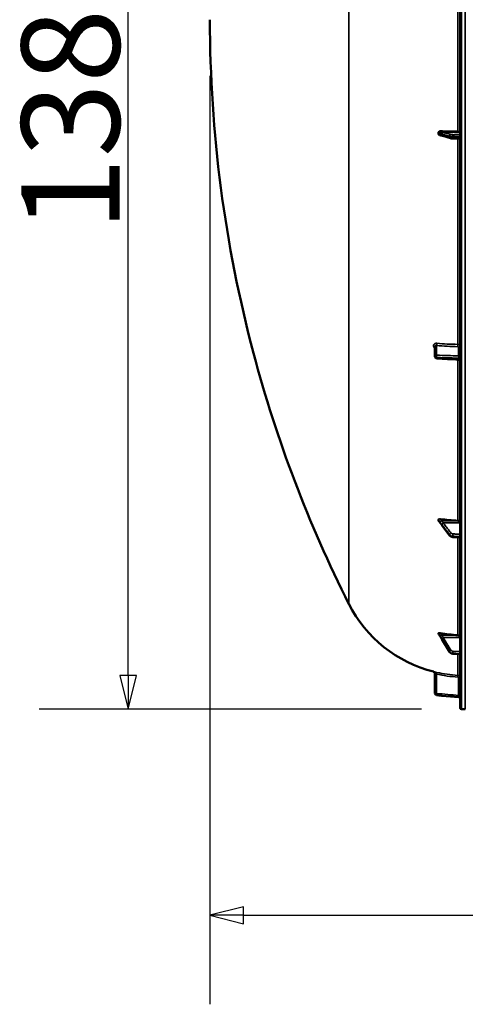
# Model space of a CAD drawing. Units: millimetres. Extents: x 0 to 9900, y 0 to 7000.
# Drawn here: x 1481 to 2011, y 3962 to 5133 of the extents above; entities that cross this region are included whole.
import ezdxf

# ---------------------------------------------------------------- set-up
doc = ezdxf.new("R2010")
doc.units = ezdxf.units.MM
doc.header["$LTSCALE"] = 33.333333
for name, color, linetype, lineweight in [('Dimension (ISO)', 7, 'Continuous', 25), ('Visible (ISO)', 7, 'Continuous', 50), ('Visible Narrow (ISO)', 7, 'Continuous', 35)]:
    doc.layers.add(name, color=color, linetype=linetype, lineweight=lineweight)
doc.styles.add('Note Text (ISO)', font='tahoma.ttf')
doc.dimstyles.new('TRICEL', dxfattribs={"dimscale": 33.333333, "dimtxt": 3.5, "dimasz": 1.2, "dimexe": 3.175, "dimexo": 2, "dimgap": 0.15, "dimtad": 1, "dimdec": 0, "dimlfac": 0.1, "dimrnd": 1e-08, "dimzin": 0, "dimdsep": 46, "dimtxsty": 'Note Text (ISO)', "dimblk": 'Filled-1', "dimcen": 0.09, "dimdle": 10, "dimclrd": 256, "dimclre": 256, "dimclrt": 256, "dimadec": 0, "dimazin": 0, "dimtfac": 0.2, "dimtmove": 0, "dimatfit": 3, "dimfxl": 1, "dimtolj": 1, "dimtzin": 0, "dimlwd": -1, "dimlwe": -1, "dimarcsym": 0})

# ---------------------------------------------------------------- blocks, each defined once
blk = doc.blocks.new('Filled-1')
at = {"color": 0}
for p, q in [((0, 0), (-1, 0.25)), ((-1, 0.25), (-1, -0.25)), ((-1, 0), (0, 0)), ((-1, -0.25), (0, 0))]:
    blk.add_line(p, q, dxfattribs=at)
at = {"color": 0, "flags": 128}
blk.add_lwpolyline([(-1, -0.25), (0, 0), (-1, 0.25), (-1, -0.25)], dxfattribs=at)
at = {"color": 0}
blk.add_solid([(-1, -0.25), (0, 0), (-1, 0.25), (-1, -0.25)], dxfattribs=at)
blk = doc.blocks.new('*D9')
at = {"layer": 'Defpoints', "color": 0, "transparency": 16777216}
for p in [(1707.5, 5133.2), (4317, 5133.2), (4317, 4068.1)]:
    blk.add_point(p, dxfattribs=at)
at = {"layer": 'Dimension (ISO)', "transparency": 16777216}
for p, q in [((1707.5, 5066.5), (1707.5, 3962.3)), ((4317, 5066.5), (4317, 3962.3)), ((1747.5, 4068.1), (4277, 4068.1))]:
    blk.add_line(p, q, dxfattribs=at)
at = {"layer": 'Dimension (ISO)', "transparency": 16777216, "xscale": 40.0000015894572, "yscale": 40.0000015894572, "zscale": 40.0000015894572, "rotation": 180}
blk.add_blockref('Filled-1', (1707.5, 4068.1), dxfattribs=at)
at = {"layer": 'Dimension (ISO)', "transparency": 16777216, "xscale": 40.0000015894572, "yscale": 40.0000015894572, "zscale": 40.0000015894572}
blk.add_blockref('Filled-1', (4317, 4068.1), dxfattribs=at)
at = {"layer": 'Dimension (ISO)', "transparency": 16777216, "insert": (2891.6, 4194.6), "char_height": 116.67, "attachment_point": 1, "style": 'Note Text (ISO)'}
blk.add_mtext('\\A1;261', dxfattribs=at)
blk = doc.blocks.new('*D10')
at = {"layer": 'Defpoints', "color": 0, "transparency": 16777216}
for p in [(1610.4, 5688.4), (1740.5, 5688.4), (2025.7, 4313.2)]:
    blk.add_point(p, dxfattribs=at)
at = {"layer": 'Dimension (ISO)', "transparency": 16777216}
for p, q in [((1673.9, 5688.4), (1504.6, 5688.4)), ((1610.4, 4353.2), (1610.4, 5648.4)), ((1959, 4313.2), (1504.6, 4313.2))]:
    blk.add_line(p, q, dxfattribs=at)
at = {"layer": 'Dimension (ISO)', "transparency": 16777216, "xscale": 40.0000015894572, "yscale": 40.0000015894572, "zscale": 40.0000015894572}
for p, rotation in [((1610.4, 5688.4), 90), ((1610.4, 4313.2), 270)]:
    blk.add_blockref('Filled-1', p, dxfattribs=dict(at, rotation=rotation))
at = {"layer": 'Dimension (ISO)', "transparency": 16777216, "insert": (1483.5, 4881.2), "char_height": 116.67, "attachment_point": 1, "rotation": 90, "style": 'Note Text (ISO)'}
blk.add_mtext('\\A1;138', dxfattribs=at)

msp = doc.modelspace()

# ---------------------------------------------------------------- linework, layer by layer
at = {"layer": 'Visible (ISO)'}
for p, q in [((2005, 5951.6), (2005, 4314.7)), ((1979, 4998.7), (1979, 4997.7)), ((1982.8, 4995.5), (1982.8, 4995.5)), ((1993.4, 4992.1), (1984.2, 4995)), ((2005, 4991.5), (1996.4, 4991.7)), ((1974.9, 4732.4), (1974.7, 4744.4)), ((1979, 4538.5), (1979, 4537.8)), ((1992.4, 4519.9), (1983.2, 4532.1)), ((2005, 4517.3), (1996.3, 4517.9)), ((1979, 4403.5), (1979, 4403.1)), ((1992.3, 4381.5), (1983.1, 4396.5)), ((2005, 4378.5), (1996.3, 4379.1)), ((1974.9, 4331.9), (1974.7, 4355.9)), ((1983.2, 4329.3), (2003.2, 4327.6)), ((2006.5, 4313.2), (2011, 4313.2))]:
    msp.add_line(p, q, dxfattribs=at)
for centre, radius, start, end in [((3252, 5133.1), 1544.5, 180, 194.8786), ((3252, 5133.1), 1544.5, 194.8786, 206.7372), ((1976.9, 4732.4), 2, 180.9994, 266.6308), ((2011, 4508.2), 155, 206.7902, 255.8903), ((1972.7, 4355.9), 2, 0.5, 75.8897), ((1976.9, 4331.9), 2, 180.5, 264.9999), ((2003, 4325.6), 2, 0, 85), ((2006.5, 4314.7), 1.5, 180, 269), ((2011, 4313.7), 0.5, 269, 270)]:
    msp.add_arc(centre, radius, start, end, dxfattribs=at)
for centre, major_axis, ratio, start_param, end_param in [((2011, 5026.5), (155, 0), 0.170703, 4.520841, 4.655396), ((2002, 4999.5), (3, 0), 0.170703, 0, 1.513803), ((2011, 4655.6), (155, 0), 0.764119, 4.520841, 4.655396), ((2002, 4535), (3, 0), 0.764119, 0, 1.513803), ((2011, 4546.5), (155, 0), 0.938666, 4.520841, 4.655396), ((2002, 4398.4), (3, 0), 0.938666, 0, 1.513803), ((1976.9, 4331.9), (-0.17, -1.99), 0.017373, 0, 0.000139)]:
    msp.add_ellipse(centre, major_axis=major_axis, ratio=ratio, start_param=start_param, end_param=end_param, dxfattribs=at)
for points, knots in [([(1979, 4998.7), (1979, 4998.9), (1979.1, 4999.1), (1979.2, 4999.4), (1979.3, 4999.6), (1979.6, 4999.9), (1979.9, 5000.1), (1980.3, 5000.3), (1980.5, 5000.4), (1981, 5000.5), (1981.3, 5000.5), (1981.5, 5000.5)], [0, 0, 0, 0, 0.0588772, 0.0588772, 0.1233231, 0.1233231, 0.20474, 0.20474, 0.2768677, 0.2768677, 0.351615, 0.351615, 0.351615, 0.351615]), ([(1981, 4995.7), (1980.7, 4995.8), (1980.5, 4995.9), (1980, 4996.1), (1979.7, 4996.3), (1979.4, 4996.7), (1979.2, 4996.8), (1979.1, 4997.1), (1979.1, 4997.2), (1979, 4997.4), (1979, 4997.6), (1979, 4997.7)], [0.0571362, 0.0571362, 0.0571362, 0.0571362, 0.1307937, 0.1307937, 0.2387671, 0.2387671, 0.3190914, 0.3190914, 0.357373, 0.357373, 0.3951852, 0.3951852, 0.3951852, 0.3951852]), ([(1982.8, 4995.5), (1982.6, 4995.5), (1982.6, 4995.5), (1982.4, 4995.5), (1982.2, 4995.5), (1982, 4995.6), (1981.9, 4995.6), (1981.7, 4995.6), (1981.6, 4995.6), (1981.3, 4995.7), (1981.2, 4995.7), (1981.1, 4995.7), (1981, 4995.7), (1981, 4995.7)], [0.0108177, 0.0108177, 0.0108177, 0.0108177, 0.033382, 0.033382, 0.0896248, 0.0896248, 0.146852, 0.146852, 0.2040791, 0.2040791, 0.2613062, 0.2613062, 0.2969533, 0.2969533, 0.2969533, 0.2969533]), ([(1984.2, 4995), (1984.1, 4995.1), (1984, 4995.1), (1983.7, 4995.2), (1983.6, 4995.2), (1983.3, 4995.3), (1983.2, 4995.3), (1983, 4995.4), (1982.9, 4995.5), (1982.7, 4995.5), (1982.7, 4995.5), (1982.7, 4995.5), (1982.7, 4995.5), (1982.7, 4995.5), (1982.7, 4995.5), (1982.7, 4995.5)], [0, 0, 0, 0, 0.0772746, 0.0772746, 0.1545492, 0.1545492, 0.2318239, 0.2318239, 0.3090985, 0.3090985, 0.3284171, 0.3284171, 0.3467352, 0.3467352, 0.3474591, 0.3474591, 0.3474591, 0.3474591]), ([(1993.4, 4992.1), (1993.6, 4992), (1993.8, 4992), (1994.1, 4991.9), (1994.3, 4991.9), (1994.7, 4991.8), (1994.9, 4991.8), (1995.3, 4991.8), (1995.5, 4991.7), (1995.9, 4991.7), (1996.1, 4991.7), (1996.4, 4991.7)], [0, 0, 0, 0, 0.0583736, 0.0583736, 0.1167473, 0.1167473, 0.1751209, 0.1751209, 0.2334946, 0.2334946, 0.2918682, 0.2918682, 0.2918682, 0.2918682]), ([(2005, 4726.9), (2005, 4727.1), (2005, 4727.3), (2004.8, 4727.7), (2004.7, 4727.9), (2004.5, 4728.2), (2004.3, 4728.4), (2004, 4728.6), (2003.7, 4728.7), (2003.4, 4728.8), (2003.3, 4728.8), (2003.1, 4728.9)], [0, 0, 0, 0, 0.064624, 0.064624, 0.1296609, 0.1296609, 0.1946546, 0.1946546, 0.2596568, 0.2596568, 0.3011686, 0.3011686, 0.3011686, 0.3011686]), ([(1979, 4538.5), (1979, 4538.6), (1979.1, 4538.7), (1979.2, 4538.9), (1979.3, 4539), (1979.6, 4539.2), (1979.9, 4539.3), (1980.3, 4539.3), (1980.5, 4539.4), (1981, 4539.4), (1981.3, 4539.3), (1981.5, 4539.3)], [0, 0, 0, 0, 0.0588772, 0.0588772, 0.1233231, 0.1233231, 0.20474, 0.20474, 0.2768677, 0.2768677, 0.351615, 0.351615, 0.351615, 0.351615]), ([(1979.2, 4537.2), (1979.2, 4537.3), (1979.2, 4537.3), (1979.1, 4537.4), (1979.1, 4537.5), (1979, 4537.6), (1979, 4537.7), (1979, 4537.8)], [0.29581338, 0.29581338, 0.29581338, 0.29581338, 0.31909143, 0.31909143, 0.35737296, 0.35737296, 0.39518522, 0.39518522, 0.39518522, 0.39518522]), ([(1981.4, 4534.6), (1981.3, 4534.6), (1981.3, 4534.6), (1981.3, 4534.7), (1981.3, 4534.7), (1981.1, 4534.9), (1980.9, 4535.1), (1980.7, 4535.4), (1980.5, 4535.6), (1980.2, 4536), (1980.1, 4536.1), (1979.8, 4536.5), (1979.7, 4536.7), (1979.4, 4537), (1979.3, 4537.1), (1979.2, 4537.2)], [0, 0, 0, 0, 0.0039169, 0.0039169, 0.0160435, 0.0160435, 0.0974939, 0.0974939, 0.1789442, 0.1789442, 0.2603946, 0.2603946, 0.3418449, 0.3418449, 0.4072517, 0.4072517, 0.4072517, 0.4072517]), ([(1983.2, 4532.1), (1983.1, 4532.3), (1983, 4532.5), (1982.7, 4532.9), (1982.6, 4533), (1982.3, 4533.4), (1982.2, 4533.6), (1981.9, 4533.9), (1981.8, 4534.1), (1981.6, 4534.3), (1981.5, 4534.4), (1981.4, 4534.5), (1981.4, 4534.5), (1981.4, 4534.6), (1981.4, 4534.6), (1981.4, 4534.6)], [0, 0, 0, 0, 0.0802247, 0.0802247, 0.1604494, 0.1604494, 0.2406741, 0.2406741, 0.3208987, 0.3208987, 0.3610111, 0.3610111, 0.388707, 0.388707, 0.4011234, 0.4011234, 0.4011234, 0.4011234]), ([(1992.4, 4519.9), (1992.6, 4519.6), (1992.8, 4519.4), (1993.3, 4519), (1993.5, 4518.8), (1994, 4518.5), (1994.3, 4518.4), (1994.8, 4518.2), (1995.1, 4518.1), (1995.7, 4517.9), (1996, 4517.9), (1996.3, 4517.9)], [0, 0, 0, 0, 0.0583736, 0.0583736, 0.1167473, 0.1167473, 0.1751209, 0.1751209, 0.2334946, 0.2334946, 0.2918682, 0.2918682, 0.2918682, 0.2918682]), ([(1979, 4403.5), (1979, 4403.5), (1979.1, 4403.6), (1979.2, 4403.7), (1979.3, 4403.7), (1979.6, 4403.8), (1979.9, 4403.8), (1980.3, 4403.8), (1980.5, 4403.8), (1981, 4403.7), (1981.3, 4403.7), (1981.5, 4403.7)], [0, 0, 0, 0, 0.0588772, 0.0588772, 0.1233231, 0.1233231, 0.20474, 0.20474, 0.2768677, 0.2768677, 0.351615, 0.351615, 0.351615, 0.351615]), ([(1979.1, 4403), (1979.1, 4403), (1979, 4403), (1979, 4403), (1979, 4403.1), (1979, 4403.1)], [0.35143572, 0.35143572, 0.35143572, 0.35143572, 0.35737296, 0.35737296, 0.39518522, 0.39518522, 0.39518522, 0.39518522]), ([(1981.2, 4399.6), (1981, 4399.9), (1981, 4399.8), (1980.8, 4400.1), (1980.7, 4400.4), (1980.4, 4400.8), (1980.3, 4401), (1980, 4401.5), (1979.9, 4401.7), (1979.6, 4402.1), (1979.4, 4402.4), (1979.2, 4402.7), (1979.1, 4402.8), (1979.1, 4403)], [0, 0, 0, 0, 0.0342937, 0.0342937, 0.1177218, 0.1177218, 0.20115, 0.20115, 0.2845781, 0.2845781, 0.3680062, 0.3680062, 0.4171407, 0.4171407, 0.4171407, 0.4171407]), ([(1983.1, 4396.5), (1983, 4396.7), (1982.9, 4396.9), (1982.6, 4397.3), (1982.5, 4397.6), (1982.2, 4398), (1982.1, 4398.2), (1981.8, 4398.6), (1981.7, 4398.9), (1981.4, 4399.3), (1981.3, 4399.5), (1981.2, 4399.6)], [0, 0, 0, 0, 0.080224, 0.080224, 0.160448, 0.160448, 0.2406719, 0.2406719, 0.3208959, 0.3208959, 0.4011199, 0.4011199, 0.4011199, 0.4011199]), ([(1992.3, 4381.5), (1992.5, 4381.2), (1992.7, 4380.9), (1993.1, 4380.5), (1993.3, 4380.2), (1993.9, 4379.9), (1994.1, 4379.7), (1994.7, 4379.4), (1995, 4379.3), (1995.6, 4379.2), (1995.9, 4379.1), (1996.3, 4379.1)], [0, 0, 0, 0, 0.0583736, 0.0583736, 0.1167473, 0.1167473, 0.1751209, 0.1751209, 0.2334946, 0.2334946, 0.2918682, 0.2918682, 0.2918682, 0.2918682])]:
    msp.add_open_spline(points, degree=3, knots=knots, dxfattribs=at)
for points in [[(2003.1, 4728.9), (1994.4, 4729.4), (1985.6, 4729.9), (1976.8, 4730.4)], [(1872.6, 4462.7), (1872.6, 4462.6), (1872.6, 4462.6), (1872.6, 4462.5)], [(1973.2, 4357.8), (1973.2, 4357.8), (1973.2, 4357.8), (1973.2, 4357.8)], [(1983.2, 4329.3), (1981.1, 4329.5), (1978.9, 4329.7), (1976.8, 4329.9)]]:
    msp.add_open_spline(points, degree=3, dxfattribs=at)
at = {"layer": 'Visible Narrow (ISO)'}
for p, q in [((2006.5, 4313.2), (2006.5, 5953.1)), ((2011, 4313.2), (2011, 5953.2)), ((1872.6, 4462.7), (1872.6, 5805.2)), ((2002.2, 5266), (2002.2, 5000)), ((1982.8, 4999.8), (2002.2, 5000)), ((1984.8, 4999.3), (2005, 4999.5)), ((1992.3, 4993.8), (1992.3, 4994.5)), ((1996.3, 4994.1), (1996.3, 4993.4)), ((2002.2, 4991.5), (2002.2, 4747)), ((1973.2, 4745.4), (1973.2, 4745.4)), ((1974.7, 4744.4), (1974.9, 4732.4)), ((1974.7, 4744.4), (1974.7, 4744.4)), ((1974.9, 4732.4), (1974.7, 4744.4)), ((1976.7, 4745.7), (1976.9, 4734.1)), ((2003, 4733.4), (2003, 4743.8)), ((1974.9, 4732.4), (1974.9, 4732.4)), ((1974.9, 4732.4), (1974.9, 4732.4)), ((1976.8, 4731.4), (1976.8, 4731.4)), ((1976.8, 4731.4), (1976.8, 4731.4)), ((2003.2, 4730.7), (2003.2, 4729.8)), ((2002.2, 4728.9), (2002.2, 4537.3)), ((1982.8, 4537.2), (2002.2, 4537.3)), ((1984.8, 4534.9), (2005, 4535)), ((1992.3, 4520.3), (1992.3, 4520.7)), ((1996.3, 4518.9), (1996.3, 4518.3)), ((2002.2, 4517.5), (2002.2, 4401.2)), ((1872.6, 4462.5), (1872.6, 4438.3)), ((1982.8, 4401.1), (2002.2, 4401.2)), ((1984.8, 4398.3), (2005, 4398.4)), ((1992.3, 4381.6), (1992.3, 4381.8)), ((1996.3, 4379.5), (1996.3, 4379.2)), ((2002.2, 4378.7), (2002.2, 4353.4)), ((1976.7, 4355), (1976.9, 4331.9)), ((2003, 4329.6), (2003, 4350.4)), ((2003.2, 4327.6), (2003.2, 4327.6))]:
    msp.add_line(p, q, dxfattribs=at)
msp.add_arc((2003, 4325.6), 2, 0, 85, dxfattribs=at)
for centre, major_axis, ratio, start_param, end_param in [((1982.8, 4997.9), (-1.15, -1.64), 0.801532, 3.874405, 5.315622), ((1982.8, 4997.5), (0.19, -1.99), 0.870388, 4.715404, 6.10335), ((1984.8, 4997.3), (0.54, 1.92), 0.854491, 0.334801, 1.894963), ((1984.8, 4996.9), (-0.61, -1.9), 0.851119, 5.066666, 6.283185), ((1994, 4994.7), (0.54, 1.92), 0.854491, 0.3348, 1.894853), ((1994, 4994), (-0.61, -1.9), 0.851118, 5.066775, 6.283185), ((1996.4, 4993.7), (-0.05, -2), 0.066222, 4.888924, 6.283185), ((1996.4, 4994.5), (0, 2), 0.07114, 0.171967, 1.744432), ((1972.7, 4744.4), (2, 0), 0.500139, 0.008727, 1.324526), ((1972.7, 4744.4), (2, 0), 0.500125, 0.008727, 1.324526), ((1976.7, 4747.4), (0.19, 1.99), 0.197806, 3.676935, 5.238892), ((2011, 4824.6), (155, 3.2), 0.500095, 4.481839, 4.645321), ((2002.1, 4746), (0.03, 2), 0.057948, 3.666228, 5.230349), ((2003, 4745.5), (2, 0), 0.865949, 4.729842, 6.283185), ((1976.9, 4732.4), (-2, -0.03), 0.865993, 4.714729, 6.268073), ((1976.9, 4732.4), (-2, -0.03), 0.86584, 6.268081, 6.283185), ((1976.9, 4732.4), (-2, 0), 0.500132, 0.008727, 1.48353), ((1976.9, 4732.4), (-2, 0), 0.500121, 0.008727, 1.48353), ((1976.9, 4732.4), (-2, 0), 0.500142, 0.008727, 1.48353), ((1976.9, 4732.4), (-0.06, -2), 0.084156, 3.667312, 5.236575), ((1976.9, 4732.4), (-0.12, -2), 0.066766, 5.238877, 6.283137), ((2003, 4735.1), (2, 0), 0.865949, 4.729842, 6.283185), ((2003, 4729.7), (2, 0), 0.499624, 0, 1.48353), ((2003, 4728.8), (2, 0), 0.500639, 0, 1.48353), ((1982.8, 4536.3), (-1.69, -1.07), 0.393783, 4.48471, 5.925928), ((1982.8, 4536), (-1.46, -1.37), 0.697317, 5.818487, 6.283185), ((1984.8, 4533.6), (-1.59, -1.21), 0.563976, 4.323228, 5.88339), ((1984.8, 4533.3), (-1.6, -1.2), 0.54911, 5.888645, 6.283185), ((1994, 4521.5), (-1.59, -1.21), 0.563976, 4.323228, 5.88328), ((1994, 4521), (-1.6, -1.2), 0.549109, 5.888754, 6.283185), ((1996.4, 4520.4), (-0.09, -2), 0.05566, 4.012993, 5.585459), ((1996.4, 4519.9), (-0.13, -2), 0.033983, 5.587254, 6.283185), ((1982.8, 4400.9), (-1.74, -0.99), 0.104056, 4.669094, 6.110311), ((1982.8, 4400.7), (-1.66, -1.11), 0.476368, 6.087689, 6.283185), ((1984.8, 4397.6), (-1.7, -1.05), 0.305178, 4.54243, 6.102592), ((1984.8, 4397.5), (-1.71, -1.04), 0.286943, 6.103895, 6.283185), ((1994, 4382.8), (-1.7, -1.05), 0.305178, 4.54243, 6.102482), ((1994, 4382.5), (-1.71, -1.04), 0.286943, 6.104004, 6.283185), ((1996.4, 4381.4), (-0.12, -2), 0.037138, 4.361951, 5.934417), ((1996.4, 4381.1), (-0.14, -2), 0.010549, 5.935628, 6.283185), ((1976.7, 4355), (0.44, 1.95), 0.016997, 4.716353, 6.27831), ((2011, 4508.2), (1.7, -155), 0.999845, 6.051538, 6.21502), ((2002.1, 4351.4), (0.11, 2), 0.017416, 4.713533, 6.277654), ((2003, 4350.4), (2, 0), 0.000152, 0, 1.553343), ((1976.9, 4331.9), (-2, -0.02), 0.00001, 4.729842, 6.282043), ((1976.9, 4331.9), (-0.17, -1.99), 0.017373, 4.714062, 6.283185), ((2003, 4329.6), (2, 0), 0.000152, 0, 1.553343)]:
    msp.add_ellipse(centre, major_axis=major_axis, ratio=ratio, start_param=start_param, end_param=end_param, dxfattribs=at)
for points, knots in [([(1982.8, 4999.8), (1982.8, 4999.8), (1982.8, 4999.8), (1982.8, 4999.8), (1982.8, 4999.8), (1982.8, 4999.8), (1982.8, 4999.8), (1982.8, 4999.8), (1982.8, 4999.9), (1982.7, 4999.9), (1982.7, 4999.9), (1982.7, 4999.9), (1982.7, 4999.9), (1982.6, 5000), (1982.6, 5000), (1982.5, 5000), (1982.4, 5000.1), (1982.3, 5000.1), (1982.2, 5000.2), (1982, 5000.3), (1981.8, 5000.3), (1981.6, 5000.4), (1981.6, 5000.5), (1981.5, 5000.5)], [-0.2609918, -0.2609918, -0.2609918, -0.2609918, -0.2596608, -0.2596608, -0.2577101, -0.2577101, -0.2545889, -0.2545889, -0.2495951, -0.2495951, -0.2416049, -0.2416049, -0.2288205, -0.2288205, -0.2083656, -0.2083656, -0.1756378, -0.1756378, -0.1232732, -0.1232732, -0.0394898, -0.0394898, 0, 0, 0, 0]), ([(1984.8, 4999.3), (1984.7, 4999.3), (1984.6, 4999.3), (1984.4, 4999.4), (1984.3, 4999.4), (1983.9, 4999.5), (1983.7, 4999.6), (1983.3, 4999.7), (1983, 4999.8), (1982.8, 4999.8)], [-0.4011234, -0.4011234, -0.4011234, -0.4011234, -0.350983, -0.350983, -0.2707583, -0.2707583, -0.1423988, -0.1423988, 0, 0, 0, 0]), ([(1979, 4998.7), (1979.3, 4998.6), (1979.5, 4998.5), (1979.9, 4998.3), (1979.9, 4998.3), (1980.1, 4998.2), (1980.3, 4998.2), (1980.5, 4998.1), (1980.6, 4998), (1980.7, 4998), (1980.8, 4997.9), (1980.9, 4997.9), (1980.9, 4997.9), (1981, 4997.9), (1981, 4997.8), (1981, 4997.8), (1981, 4997.8), (1981.1, 4997.8), (1981.1, 4997.8), (1981.1, 4997.8), (1981.1, 4997.8), (1981.1, 4997.8), (1981.1, 4997.8), (1981.1, 4997.8), (1981.1, 4997.8), (1981.1, 4997.8)], [-0.1575974, -0.1575974, -0.1575974, -0.1575974, 0, 0, 0.0394898, 0.0394898, 0.1232732, 0.1232732, 0.1756378, 0.1756378, 0.2083656, 0.2083656, 0.2288205, 0.2288205, 0.2416049, 0.2416049, 0.2495951, 0.2495951, 0.2545889, 0.2545889, 0.2577101, 0.2577101, 0.2596608, 0.2596608, 0.2609918, 0.2609918, 0.2609918, 0.2609918]), ([(1981.1, 4997.3), (1981.1, 4997.3), (1981.1, 4997.3), (1981.1, 4997.3), (1981.1, 4997.3), (1981.1, 4997.3), (1981.1, 4997.3), (1981.1, 4997.3), (1981.1, 4997.3), (1981, 4997.3), (1981, 4997.3), (1980.9, 4997.3), (1980.9, 4997.3), (1980.8, 4997.3), (1980.7, 4997.3), (1980.6, 4997.4), (1980.5, 4997.4), (1980.4, 4997.4), (1980.4, 4997.4), (1980.3, 4997.4), (1980.3, 4997.4), (1980.2, 4997.4), (1980.1, 4997.4), (1980, 4997.5), (1979.9, 4997.5), (1979.5, 4997.5), (1979.3, 4997.6), (1979, 4997.7)], [0, 0, 0, 0, 0.0014273, 0.0014273, 0.0028546, 0.0028546, 0.0057092, 0.0057092, 0.0114184, 0.0114184, 0.0228368, 0.0228368, 0.0456736, 0.0456736, 0.0978719, 0.0978719, 0.1304959, 0.1304959, 0.1468079, 0.1468079, 0.1729071, 0.1729071, 0.2146658, 0.2146658, 0.2609918, 0.2609918, 0.4185892, 0.4185892, 0.4185892, 0.4185892]), ([(1981.1, 4997.8), (1981.3, 4997.6), (1981.6, 4997.6), (1982, 4997.4), (1982.2, 4997.4), (1982.6, 4997.3), (1982.7, 4997.2), (1982.9, 4997.2), (1983, 4997.1), (1983.1, 4997.1)], [0, 0, 0, 0, 0.1423988, 0.1423988, 0.2707583, 0.2707583, 0.350983, 0.350983, 0.4011234, 0.4011234, 0.4011234, 0.4011234]), ([(1983.1, 4996.8), (1982.8, 4996.9), (1982.5, 4996.9), (1982.1, 4997.1), (1981.9, 4997.1), (1981.6, 4997.2), (1981.5, 4997.2), (1981.4, 4997.3), (1981.3, 4997.3), (1981.2, 4997.3), (1981.1, 4997.3), (1981.1, 4997.3)], [0, 0, 0, 0, 0.169072, 0.169072, 0.2717587, 0.2717587, 0.3359379, 0.3359379, 0.3760499, 0.3760499, 0.4011199, 0.4011199, 0.4011199, 0.4011199]), ([(1983.1, 4997.1), (1983.6, 4997), (1984.2, 4996.8), (1985.2, 4996.5), (1985.7, 4996.4), (1986.5, 4996.2), (1986.8, 4996.1), (1987.3, 4995.9), (1987.5, 4995.9), (1988.1, 4995.7), (1988.5, 4995.6), (1989.5, 4995.3), (1990.1, 4995.1), (1991.2, 4994.8), (1991.7, 4994.7), (1992.3, 4994.5)], [-1.835713, -1.835713, -1.835713, -1.835713, -1.509874, -1.509874, -1.21616, -1.21616, -1.032588, -1.032588, -0.917856, -0.917856, -0.688392, -0.688392, -0.32125, -0.32125, 0, 0, 0, 0]), ([(1992.3, 4993.8), (1991.2, 4994.2), (1990.1, 4994.5), (1988, 4995.2), (1987.1, 4995.5), (1985.5, 4996), (1984.9, 4996.2), (1983.9, 4996.5), (1983.5, 4996.6), (1983.1, 4996.8)], [0, 0, 0, 0, 0.651678, 0.651678, 1.239106, 1.239106, 1.606249, 1.606249, 1.835713, 1.835713, 1.835713, 1.835713]), ([(1994, 4996.7), (1993.5, 4996.8), (1992.9, 4997), (1991.8, 4997.3), (1991.2, 4997.5), (1990.2, 4997.7), (1989.8, 4997.9), (1989.2, 4998), (1989, 4998.1), (1988.5, 4998.2), (1988.2, 4998.3), (1987.4, 4998.5), (1986.9, 4998.7), (1985.9, 4998.9), (1985.4, 4999.1), (1984.8, 4999.3)], [0, 0, 0, 0, 0.32125, 0.32125, 0.688392, 0.688392, 0.917856, 0.917856, 1.032588, 1.032588, 1.21616, 1.21616, 1.509874, 1.509874, 1.835713, 1.835713, 1.835713, 1.835713]), ([(1992.3, 4994.5), (1992.4, 4994.5), (1992.5, 4994.5), (1992.8, 4994.4), (1993, 4994.4), (1993.7, 4994.3), (1994.1, 4994.2), (1995.1, 4994.2), (1995.7, 4994.1), (1996.3, 4994.1)], [-0.2918682, -0.2918682, -0.2918682, -0.2918682, -0.2553847, -0.2553847, -0.197011, -0.197011, -0.1036132, -0.1036132, 0, 0, 0, 0]), ([(1996.3, 4993.4), (1995.7, 4993.4), (1995.1, 4993.4), (1994.1, 4993.5), (1993.7, 4993.5), (1993, 4993.6), (1992.8, 4993.7), (1992.5, 4993.8), (1992.4, 4993.8), (1992.3, 4993.8)], [-0.2918682, -0.2918682, -0.2918682, -0.2918682, -0.188255, -0.188255, -0.0948572, -0.0948572, -0.0364835, -0.0364835, 0, 0, 0, 0]), ([(1996.4, 4996.4), (1996, 4996.4), (1995.7, 4996.5), (1995.1, 4996.5), (1994.8, 4996.5), (1994.4, 4996.6), (1994.3, 4996.6), (1994.1, 4996.6), (1994, 4996.7), (1994, 4996.7)], [0, 0, 0, 0, 0.1036132, 0.1036132, 0.197011, 0.197011, 0.2553847, 0.2553847, 0.2918682, 0.2918682, 0.2918682, 0.2918682]), ([(1996.3, 4994.1), (1996.7, 4994.1), (1997.2, 4994.1), (1998.3, 4994.1), (1999, 4994.1), (2000.9, 4994.1), (2002, 4994.1), (2003.8, 4994.1), (2004.4, 4994.1), (2005, 4994.1)], [-1.0743861, -1.0743861, -1.0743861, -1.0743861, -0.9400878, -0.9400878, -0.7252106, -0.7252106, -0.3814071, -0.3814071, -0.197222, -0.197222, -0.197222, -0.197222]), ([(2005, 4993.1), (2004.4, 4993.1), (2003.8, 4993.2), (2002, 4993.2), (2000.9, 4993.2), (1999, 4993.3), (1998.3, 4993.3), (1997.2, 4993.3), (1996.7, 4993.3), (1996.3, 4993.4)], [0.1983128, 0.1983128, 0.1983128, 0.1983128, 0.3817943, 0.3817943, 0.725947, 0.725947, 0.9410424, 0.9410424, 1.075477, 1.075477, 1.075477, 1.075477]), ([(2005, 4996.5), (2004.4, 4996.5), (2003.9, 4996.5), (2002.1, 4996.5), (2001, 4996.5), (1999.1, 4996.5), (1998.4, 4996.4), (1997.3, 4996.4), (1996.8, 4996.4), (1996.4, 4996.4)], [0.2084092, 0.2084092, 0.2084092, 0.2084092, 0.3814071, 0.3814071, 0.7252106, 0.7252106, 0.9400878, 0.9400878, 1.0743861, 1.0743861, 1.0743861, 1.0743861]), ([(1977.1, 4748.4), (1976.9, 4748.4), (1976.6, 4748.4), (1976.1, 4748.4), (1975.9, 4748.3), (1975.4, 4748.2), (1975.2, 4748.1), (1974.7, 4747.9), (1974.6, 4747.8), (1974.2, 4747.5), (1974, 4747.4), (1973.7, 4747.1), (1973.6, 4746.9), (1973.4, 4746.5), (1973.4, 4746.3), (1973.3, 4745.8), (1973.2, 4745.6), (1973.2, 4745.4)], [0, 0, 0, 0, 0.000783195, 0.000783195, 0.001566391, 0.001566391, 0.002349586, 0.002349586, 0.003132782, 0.003132782, 0.003915977, 0.003915977, 0.004699173, 0.004699173, 0.005482368, 0.005482368, 0.006265564, 0.006265564, 0.006265564, 0.006265564]), ([(1973.2, 4745.4), (1973.2, 4745.2), (1973.3, 4744.9), (1973.4, 4744.5), (1973.4, 4744.2), (1973.6, 4743.8), (1973.7, 4743.6), (1974, 4743.2), (1974.2, 4743), (1974.5, 4742.7), (1974.6, 4742.6), (1974.8, 4742.5)], [0, 0, 0, 0, 0.000786032, 0.000786032, 0.001572064, 0.001572064, 0.002358097, 0.002358097, 0.003144129, 0.003144129, 0.003687759, 0.003687759, 0.003687759, 0.003687759]), ([(1974.7, 4744.4), (1974.7, 4744.5), (1974.8, 4744.7), (1974.8, 4744.9), (1974.8, 4745), (1975, 4745.2), (1975, 4745.3), (1975.2, 4745.4), (1975.3, 4745.5), (1975.5, 4745.6), (1975.8, 4745.7), (1976.2, 4745.8), (1976.5, 4745.7), (1976.7, 4745.7)], [0, 0, 0, 0, 0.00040731, 0.00040731, 0.00081462, 0.00081462, 0.001221931, 0.001221931, 0.001629241, 0.001629241, 0.002443861, 0.002443861, 0.003258481, 0.003258481, 0.003258481, 0.003258481]), ([(2003, 4743.8), (2003, 4743.9), (2002.9, 4744.1), (2002.7, 4744.2), (2002.6, 4744.2), (2002.4, 4744.3), (2002.2, 4744.3), (2002.1, 4744.3)], [0, 0, 0, 0, 0.000761024, 0.000761024, 0.001141536, 0.001141536, 0.001522047, 0.001522047, 0.001522047, 0.001522047]), ([(2002.2, 4747), (2002.4, 4747), (2002.6, 4747), (2002.9, 4747), (2003.1, 4746.9), (2003.4, 4746.9), (2003.6, 4746.8), (2003.9, 4746.7), (2004.1, 4746.6), (2004.3, 4746.5), (2004.4, 4746.4), (2004.6, 4746.3), (2004.7, 4746.2), (2004.9, 4745.9), (2005, 4745.7), (2005, 4745.5)], [0, 0, 0, 0, 0.000564545, 0.000564545, 0.00112909, 0.00112909, 0.001693635, 0.001693635, 0.00225818, 0.00225818, 0.002822725, 0.002822725, 0.00338727, 0.00338727, 0.00451636, 0.00451636, 0.00451636, 0.00451636]), ([(2003.2, 4730.7), (2001.9, 4730.7), (2000.5, 4730.7), (1999.2, 4730.8), (1993.9, 4730.9), (1988.6, 4731.1), (1983.3, 4731.2), (1981.1, 4731.3), (1978.9, 4731.4), (1976.8, 4731.4)], [0, 0, 0, 0, 0.004, 0.004, 0.004, 0.02, 0.02, 0.02, 0.02651859, 0.02651859, 0.02651859, 0.02651859]), ([(1976.8, 4731.4), (1978.1, 4731.3), (1979.4, 4731.2), (1980.8, 4731.2), (1986.1, 4730.9), (1991.4, 4730.5), (1996.7, 4730.2), (1998.9, 4730.1), (2001, 4730), (2003.2, 4729.8)], [0, 0, 0, 0, 0.004, 0.004, 0.004, 0.02, 0.02, 0.02, 0.02651859, 0.02651859, 0.02651859, 0.02651859]), ([(1976.9, 4734.1), (1981.3, 4734), (1985.7, 4733.9), (1990.2, 4733.8), (1994.5, 4733.6), (1998.8, 4733.5), (2003, 4733.4)], [0, 0, 0, 0, 0.01330164, 0.01330164, 0.01330164, 0.02623865, 0.02623865, 0.02623865, 0.02623865]), ([(2003, 4733.4), (2003.1, 4733.3), (2003.1, 4733.3), (2003.1, 4733.1), (2003.1, 4733), (2003.1, 4732.8), (2003.1, 4732.7), (2003.1, 4732.4), (2003.2, 4732.3), (2003.2, 4732.1), (2003.2, 4731.9), (2003.2, 4731.7), (2003.2, 4731.5), (2003.2, 4731.1), (2003.2, 4730.9), (2003.2, 4730.7)], [0, 0, 0, 0, 0.000392399, 0.000392399, 0.000784799, 0.000784799, 0.001177198, 0.001177198, 0.001569597, 0.001569597, 0.001961997, 0.001961997, 0.002354396, 0.002354396, 0.003139195, 0.003139195, 0.003139195, 0.003139195]), ([(2003.2, 4729.8), (2003.2, 4729.7), (2003.2, 4729.6), (2003.2, 4729.4), (2003.2, 4729.3), (2003.2, 4729.2), (2003.2, 4729.1), (2003.2, 4729), (2003.2, 4728.9), (2003.2, 4728.9), (2003.1, 4728.9), (2003.1, 4728.9)], [0, 0, 0, 0, 0.000392291, 0.000392291, 0.000784582, 0.000784582, 0.001176874, 0.001176874, 0.001569165, 0.001569165, 0.002082381, 0.002082381, 0.002082381, 0.002082381]), ([(1979, 4538.5), (1979.3, 4538.1), (1979.5, 4537.7), (1979.9, 4537.3), (1979.9, 4537.2), (1980.1, 4536.9), (1980.3, 4536.7), (1980.5, 4536.4), (1980.6, 4536.2), (1980.7, 4536), (1980.8, 4536), (1980.9, 4535.8), (1980.9, 4535.8), (1981, 4535.7), (1981, 4535.7), (1981, 4535.6), (1981, 4535.6), (1981.1, 4535.6), (1981.1, 4535.6), (1981.1, 4535.5), (1981.1, 4535.5), (1981.1, 4535.5), (1981.1, 4535.5), (1981.1, 4535.5), (1981.1, 4535.5), (1981.1, 4535.5)], [-0.1575974, -0.1575974, -0.1575974, -0.1575974, 0, 0, 0.0394898, 0.0394898, 0.1232732, 0.1232732, 0.1756378, 0.1756378, 0.2083656, 0.2083656, 0.2288205, 0.2288205, 0.2416049, 0.2416049, 0.2495951, 0.2495951, 0.2545889, 0.2545889, 0.2577101, 0.2577101, 0.2596608, 0.2596608, 0.2609918, 0.2609918, 0.2609918, 0.2609918]), ([(1981.1, 4535.2), (1981.1, 4535.2), (1981.1, 4535.2), (1981.1, 4535.2), (1981.1, 4535.2), (1981.1, 4535.2), (1981.1, 4535.2), (1981.1, 4535.2), (1981.1, 4535.2), (1981, 4535.3), (1981, 4535.3), (1981, 4535.3), (1981, 4535.4), (1980.9, 4535.4), (1980.9, 4535.5), (1980.8, 4535.6), (1980.7, 4535.6), (1980.6, 4535.8), (1980.5, 4535.9), (1980.3, 4536.2), (1980.1, 4536.4), (1979.9, 4536.6), (1979.9, 4536.7), (1979.5, 4537.1), (1979.3, 4537.4), (1979, 4537.8)], [0, 0, 0, 0, 0.001331, 0.001331, 0.0032817, 0.0032817, 0.0064029, 0.0064029, 0.0113968, 0.0113968, 0.019387, 0.019387, 0.0321713, 0.0321713, 0.0526262, 0.0526262, 0.0853541, 0.0853541, 0.1377186, 0.1377186, 0.221502, 0.221502, 0.2609918, 0.2609918, 0.4185892, 0.4185892, 0.4185892, 0.4185892]), ([(1981.1, 4535.5), (1981.3, 4535.1), (1981.6, 4534.8), (1982, 4534.2), (1982.2, 4533.9), (1982.6, 4533.5), (1982.7, 4533.3), (1982.9, 4533), (1983, 4532.9), (1983.1, 4532.8)], [0, 0, 0, 0, 0.1423988, 0.1423988, 0.2707583, 0.2707583, 0.350983, 0.350983, 0.4011234, 0.4011234, 0.4011234, 0.4011234]), ([(1983.1, 4532.6), (1983, 4532.7), (1982.9, 4532.8), (1982.7, 4533.1), (1982.6, 4533.3), (1982.2, 4533.7), (1982, 4534), (1981.6, 4534.6), (1981.3, 4534.9), (1981.1, 4535.2)], [0, 0, 0, 0, 0.0501404, 0.0501404, 0.1303651, 0.1303651, 0.2587246, 0.2587246, 0.4011234, 0.4011234, 0.4011234, 0.4011234]), ([(1982.8, 4537.2), (1982.8, 4537.2), (1982.8, 4537.2), (1982.8, 4537.2), (1982.8, 4537.2), (1982.8, 4537.3), (1982.8, 4537.3), (1982.8, 4537.3), (1982.8, 4537.3), (1982.7, 4537.4), (1982.7, 4537.4), (1982.7, 4537.5), (1982.7, 4537.5), (1982.6, 4537.6), (1982.6, 4537.7), (1982.5, 4537.8), (1982.4, 4537.9), (1982.3, 4538.1), (1982.2, 4538.3), (1982, 4538.6), (1981.8, 4538.8), (1981.6, 4539.1), (1981.6, 4539.2), (1981.5, 4539.3)], [-0.2609918, -0.2609918, -0.2609918, -0.2609918, -0.2596608, -0.2596608, -0.2577101, -0.2577101, -0.2545889, -0.2545889, -0.2495951, -0.2495951, -0.2416049, -0.2416049, -0.2288205, -0.2288205, -0.2083656, -0.2083656, -0.1756378, -0.1756378, -0.1232732, -0.1232732, -0.0394898, -0.0394898, 0, 0, 0, 0]), ([(1984.8, 4534.9), (1984.7, 4535), (1984.6, 4535.1), (1984.4, 4535.4), (1984.3, 4535.5), (1983.9, 4536), (1983.7, 4536.3), (1983.3, 4536.9), (1983, 4537.1), (1982.8, 4537.2)], [-0.4011234, -0.4011234, -0.4011234, -0.4011234, -0.350983, -0.350983, -0.2707583, -0.2707583, -0.1423988, -0.1423988, 0, 0, 0, 0]), ([(1983.1, 4532.8), (1984.2, 4531.4), (1985.3, 4529.9), (1987.3, 4527.2), (1988.3, 4525.9), (1989.9, 4523.9), (1990.5, 4523.1), (1991.5, 4521.7), (1991.9, 4521.2), (1992.3, 4520.7)], [-1.835713, -1.835713, -1.835713, -1.835713, -1.184035, -1.184035, -0.596607, -0.596607, -0.229464, -0.229464, 0, 0, 0, 0]), ([(1992.3, 4520.3), (1991.9, 4520.8), (1991.5, 4521.3), (1990.5, 4522.6), (1989.9, 4523.5), (1988.3, 4525.6), (1987.3, 4526.9), (1985.3, 4529.7), (1984.2, 4531.1), (1983.1, 4532.6)], [0, 0, 0, 0, 0.229464, 0.229464, 0.596607, 0.596607, 1.184035, 1.184035, 1.835713, 1.835713, 1.835713, 1.835713]), ([(1994, 4522.8), (1993.6, 4523.3), (1993.2, 4523.8), (1992.2, 4525.1), (1991.6, 4525.9), (1990, 4528), (1989, 4529.3), (1987, 4532), (1985.9, 4533.4), (1984.8, 4534.9)], [0, 0, 0, 0, 0.229464, 0.229464, 0.596607, 0.596607, 1.184035, 1.184035, 1.835713, 1.835713, 1.835713, 1.835713]), ([(1992.3, 4520.7), (1992.6, 4520.4), (1992.9, 4520), (1993.8, 4519.5), (1994.2, 4519.3), (1995, 4519), (1995.3, 4519), (1995.9, 4518.9), (1996.1, 4518.9), (1996.3, 4518.9)], [-0.2918681, -0.2918681, -0.2918681, -0.2918681, -0.1882549, -0.1882549, -0.0948571, -0.0948571, -0.0364835, -0.0364835, 0, 0, 0, 0]), ([(1996.3, 4518.3), (1996, 4518.4), (1995.7, 4518.4), (1995.2, 4518.5), (1994.9, 4518.6), (1994.5, 4518.7), (1994.4, 4518.8), (1994.1, 4518.9), (1994.1, 4518.9), (1993.8, 4519), (1993.6, 4519.1), (1993.2, 4519.4), (1993, 4519.5), (1992.6, 4519.9), (1992.4, 4520.1), (1992.3, 4520.3)], [-0.2918682, -0.2918682, -0.2918682, -0.2918682, -0.2400616, -0.2400616, -0.1933627, -0.1933627, -0.1641759, -0.1641759, -0.1459341, -0.1459341, -0.1094506, -0.1094506, -0.0510769, -0.0510769, 0, 0, 0, 0]), ([(1996.4, 4521.7), (1996.3, 4521.7), (1996.1, 4521.7), (1995.8, 4521.7), (1995.6, 4521.8), (1995.2, 4521.9), (1994.9, 4522), (1994.4, 4522.4), (1994.2, 4522.6), (1994, 4522.8)], [0, 0, 0, 0, 0.0364835, 0.0364835, 0.0948571, 0.0948571, 0.1882549, 0.1882549, 0.2918681, 0.2918681, 0.2918681, 0.2918681]), ([(2005, 4521.3), (2004.4, 4521.3), (2003.7, 4521.3), (2002.6, 4521.4), (2002.2, 4521.4), (2001.5, 4521.4), (2001.3, 4521.5), (2000.7, 4521.5), (2000.4, 4521.5), (1999.4, 4521.5), (1998.9, 4521.6), (1997.6, 4521.6), (1997, 4521.6), (1996.4, 4521.7)], [0.2116955, 0.2116955, 0.2116955, 0.2116955, 0.4041272, 0.4041272, 0.5388362, 0.5388362, 0.6061908, 0.6061908, 0.713958, 0.713958, 0.8863856, 0.8863856, 1.0776725, 1.0776725, 1.0776725, 1.0776725]), ([(1996.3, 4518.9), (1996.9, 4518.8), (1997.5, 4518.8), (1998.7, 4518.7), (1999.3, 4518.7), (2000.2, 4518.7), (2000.6, 4518.7), (2001.2, 4518.6), (2001.4, 4518.6), (2002.1, 4518.6), (2002.5, 4518.6), (2003.7, 4518.5), (2004.3, 4518.5), (2005, 4518.5)], [-1.0776725, -1.0776725, -1.0776725, -1.0776725, -0.8863856, -0.8863856, -0.713958, -0.713958, -0.6061908, -0.6061908, -0.5388362, -0.5388362, -0.4041272, -0.4041272, -0.2005083, -0.2005083, -0.2005083, -0.2005083]), ([(2005, 4517.8), (2004.4, 4517.8), (2003.8, 4517.9), (2002.1, 4518), (2000.9, 4518.1), (1999, 4518.2), (1998.3, 4518.2), (1997.2, 4518.3), (1996.7, 4518.3), (1996.3, 4518.3)], [0.2014198, 0.2014198, 0.2014198, 0.2014198, 0.3828973, 0.3828973, 0.7280442, 0.7280442, 0.943761, 0.943761, 1.078584, 1.078584, 1.078584, 1.078584]), ([(1979, 4403.5), (1979.3, 4403), (1979.5, 4402.6), (1979.9, 4402), (1979.9, 4401.9), (1980.1, 4401.6), (1980.3, 4401.4), (1980.5, 4401), (1980.6, 4400.8), (1980.7, 4400.6), (1980.8, 4400.5), (1980.9, 4400.4), (1980.9, 4400.3), (1981, 4400.2), (1981, 4400.2), (1981, 4400.1), (1981, 4400.1), (1981.1, 4400.1), (1981.1, 4400), (1981.1, 4400), (1981.1, 4400), (1981.1, 4400), (1981.1, 4400), (1981.1, 4400), (1981.1, 4400), (1981.1, 4400)], [-0.1575974, -0.1575974, -0.1575974, -0.1575974, 0, 0, 0.0394898, 0.0394898, 0.1232732, 0.1232732, 0.1756378, 0.1756378, 0.2083656, 0.2083656, 0.2288205, 0.2288205, 0.2416049, 0.2416049, 0.2495951, 0.2495951, 0.2545889, 0.2545889, 0.2577101, 0.2577101, 0.2596608, 0.2596608, 0.2609918, 0.2609918, 0.2609918, 0.2609918]), ([(1981.1, 4399.8), (1981.1, 4399.8), (1981.1, 4399.8), (1981.1, 4399.8), (1981.1, 4399.8), (1981.1, 4399.8), (1981.1, 4399.8), (1981.1, 4399.9), (1981.1, 4399.9), (1981, 4399.9), (1981, 4400), (1980.9, 4400), (1980.9, 4400.1), (1980.8, 4400.3), (1980.7, 4400.4), (1980.6, 4400.6), (1980.5, 4400.7), (1980.4, 4400.9), (1980.4, 4400.9), (1980.3, 4401), (1980.3, 4401.1), (1980.2, 4401.3), (1980.1, 4401.4), (1980, 4401.6), (1979.9, 4401.7), (1979.5, 4402.3), (1979.3, 4402.7), (1979, 4403.1)], [0, 0, 0, 0, 0.0014273, 0.0014273, 0.0028546, 0.0028546, 0.0057092, 0.0057092, 0.0114184, 0.0114184, 0.0228368, 0.0228368, 0.0456736, 0.0456736, 0.0978719, 0.0978719, 0.1304959, 0.1304959, 0.1468079, 0.1468079, 0.1729071, 0.1729071, 0.2146658, 0.2146658, 0.2609918, 0.2609918, 0.4185892, 0.4185892, 0.4185892, 0.4185892]), ([(1982.8, 4401.1), (1982.8, 4401.2), (1982.8, 4401.2), (1982.8, 4401.2), (1982.8, 4401.2), (1982.8, 4401.3), (1982.8, 4401.3), (1982.8, 4401.3), (1982.8, 4401.3), (1982.7, 4401.4), (1982.7, 4401.4), (1982.7, 4401.5), (1982.7, 4401.6), (1982.6, 4401.7), (1982.6, 4401.7), (1982.5, 4401.9), (1982.4, 4402), (1982.3, 4402.3), (1982.2, 4402.4), (1982, 4402.8), (1981.8, 4403.1), (1981.6, 4403.4), (1981.6, 4403.5), (1981.5, 4403.7)], [-0.2609918, -0.2609918, -0.2609918, -0.2609918, -0.2596608, -0.2596608, -0.2577101, -0.2577101, -0.2545889, -0.2545889, -0.2495951, -0.2495951, -0.2416049, -0.2416049, -0.2288205, -0.2288205, -0.2083656, -0.2083656, -0.1756378, -0.1756378, -0.1232732, -0.1232732, -0.0394898, -0.0394898, 0, 0, 0, 0]), ([(1981.1, 4400), (1981.3, 4399.6), (1981.6, 4399.2), (1982, 4398.4), (1982.2, 4398.1), (1982.6, 4397.5), (1982.7, 4397.3), (1982.9, 4397), (1983, 4396.8), (1983.1, 4396.7)], [0, 0, 0, 0, 0.1423988, 0.1423988, 0.2707583, 0.2707583, 0.350983, 0.350983, 0.4011234, 0.4011234, 0.4011234, 0.4011234]), ([(1983.1, 4396.6), (1982.8, 4397), (1982.5, 4397.5), (1982.1, 4398.2), (1981.9, 4398.5), (1981.6, 4399), (1981.5, 4399.1), (1981.4, 4399.4), (1981.3, 4399.5), (1981.2, 4399.7), (1981.1, 4399.7), (1981.1, 4399.8)], [0, 0, 0, 0, 0.169072, 0.169072, 0.2717587, 0.2717587, 0.3359379, 0.3359379, 0.3760499, 0.3760499, 0.4011199, 0.4011199, 0.4011199, 0.4011199]), ([(1984.8, 4398.3), (1984.7, 4398.5), (1984.6, 4398.6), (1984.4, 4398.9), (1984.3, 4399.2), (1983.9, 4399.7), (1983.7, 4400.1), (1983.3, 4400.8), (1983, 4401.1), (1982.8, 4401.1)], [-0.4011234, -0.4011234, -0.4011234, -0.4011234, -0.350983, -0.350983, -0.2707583, -0.2707583, -0.1423988, -0.1423988, 0, 0, 0, 0]), ([(1983.1, 4396.7), (1983.6, 4395.8), (1984.2, 4394.9), (1985.2, 4393.3), (1985.7, 4392.5), (1986.5, 4391.2), (1986.8, 4390.7), (1987.3, 4389.9), (1987.5, 4389.6), (1988.1, 4388.6), (1988.5, 4388), (1989.5, 4386.4), (1990.1, 4385.4), (1991.2, 4383.5), (1991.7, 4382.7), (1992.3, 4381.8)], [-1.835713, -1.835713, -1.835713, -1.835713, -1.509874, -1.509874, -1.21616, -1.21616, -1.032588, -1.032588, -0.917856, -0.917856, -0.688392, -0.688392, -0.32125, -0.32125, 0, 0, 0, 0]), ([(1992.3, 4381.6), (1991.2, 4383.3), (1990.1, 4385.1), (1988, 4388.5), (1987.1, 4390.1), (1985.5, 4392.7), (1984.9, 4393.7), (1983.9, 4395.3), (1983.5, 4395.9), (1983.1, 4396.6)], [0, 0, 0, 0, 0.651678, 0.651678, 1.239106, 1.239106, 1.606249, 1.606249, 1.835713, 1.835713, 1.835713, 1.835713]), ([(1994, 4383.4), (1993.5, 4384.3), (1992.9, 4385.2), (1991.8, 4387), (1991.2, 4388), (1990.2, 4389.6), (1989.8, 4390.3), (1989.2, 4391.2), (1989, 4391.5), (1988.5, 4392.3), (1988.2, 4392.8), (1987.4, 4394.1), (1986.9, 4394.9), (1985.9, 4396.6), (1985.4, 4397.4), (1984.8, 4398.3)], [0, 0, 0, 0, 0.32125, 0.32125, 0.688392, 0.688392, 0.917856, 0.917856, 1.032588, 1.032588, 1.21616, 1.21616, 1.509874, 1.509874, 1.835713, 1.835713, 1.835713, 1.835713]), ([(1992.3, 4381.8), (1992.4, 4381.6), (1992.5, 4381.5), (1992.8, 4381.1), (1993, 4380.9), (1993.7, 4380.3), (1994.1, 4380.1), (1995.1, 4379.7), (1995.7, 4379.5), (1996.3, 4379.5)], [-0.2918682, -0.2918682, -0.2918682, -0.2918682, -0.2553847, -0.2553847, -0.197011, -0.197011, -0.1036132, -0.1036132, 0, 0, 0, 0]), ([(1996.3, 4379.2), (1995.7, 4379.3), (1995.1, 4379.4), (1994.1, 4379.8), (1993.7, 4380.1), (1993, 4380.6), (1992.8, 4380.8), (1992.5, 4381.2), (1992.4, 4381.4), (1992.3, 4381.6)], [-0.2918682, -0.2918682, -0.2918682, -0.2918682, -0.188255, -0.188255, -0.0948572, -0.0948572, -0.0364835, -0.0364835, 0, 0, 0, 0]), ([(1996.4, 4382.1), (1996, 4382.1), (1995.7, 4382.1), (1995.1, 4382.4), (1994.8, 4382.6), (1994.4, 4382.9), (1994.3, 4383), (1994.1, 4383.2), (1994, 4383.3), (1994, 4383.4)], [0, 0, 0, 0, 0.1036132, 0.1036132, 0.197011, 0.197011, 0.2553847, 0.2553847, 0.2918682, 0.2918682, 0.2918682, 0.2918682]), ([(1996.3, 4379.5), (1996.7, 4379.5), (1997.2, 4379.4), (1998.3, 4379.4), (1999, 4379.3), (2000.9, 4379.2), (2002, 4379.1), (2003.8, 4379), (2004.4, 4379), (2005, 4379)], [-1.0776725, -1.0776725, -1.0776725, -1.0776725, -0.9429634, -0.9429634, -0.7274289, -0.7274289, -0.3825737, -0.3825737, -0.2005083, -0.2005083, -0.2005083, -0.2005083]), ([(2005, 4378.6), (2004.4, 4378.6), (2003.8, 4378.7), (2002.1, 4378.8), (2000.9, 4378.9), (1999, 4379), (1998.3, 4379.1), (1997.2, 4379.2), (1996.7, 4379.2), (1996.3, 4379.2)], [0.2014198, 0.2014198, 0.2014198, 0.2014198, 0.3828973, 0.3828973, 0.7280442, 0.7280442, 0.943761, 0.943761, 1.078584, 1.078584, 1.078584, 1.078584]), ([(2005, 4381.5), (2004.4, 4381.6), (2003.9, 4381.6), (2002.2, 4381.7), (2001, 4381.8), (1999.2, 4381.9), (1998.4, 4381.9), (1997.3, 4382), (1996.8, 4382), (1996.4, 4382.1)], [0.2116955, 0.2116955, 0.2116955, 0.2116955, 0.3825737, 0.3825737, 0.7274289, 0.7274289, 0.9429634, 0.9429634, 1.0776725, 1.0776725, 1.0776725, 1.0776725]), ([(1977.1, 4356.9), (1976.9, 4357), (1976.6, 4357), (1976.1, 4357.1), (1975.9, 4357.2), (1975.4, 4357.3), (1975.2, 4357.4), (1974.7, 4357.5), (1974.6, 4357.5), (1974.2, 4357.6), (1974, 4357.6), (1973.7, 4357.7), (1973.6, 4357.7), (1973.4, 4357.8), (1973.4, 4357.8), (1973.3, 4357.8), (1973.2, 4357.8), (1973.2, 4357.8)], [0, 0, 0, 0, 0.000783195, 0.000783195, 0.001566391, 0.001566391, 0.002349586, 0.002349586, 0.003132782, 0.003132782, 0.003915977, 0.003915977, 0.004699173, 0.004699173, 0.005482368, 0.005482368, 0.006154328, 0.006154328, 0.006154328, 0.006154328]), ([(1974.7, 4355.9), (1974.7, 4355.9), (1974.8, 4355.9), (1974.8, 4355.9), (1974.8, 4355.8), (1975, 4355.8), (1975, 4355.8), (1975.2, 4355.7), (1975.3, 4355.6), (1975.5, 4355.5), (1975.8, 4355.4), (1976.2, 4355.2), (1976.5, 4355.1), (1976.7, 4355)], [0, 0, 0, 0, 0.00040731, 0.00040731, 0.00081462, 0.00081462, 0.001221931, 0.001221931, 0.001629241, 0.001629241, 0.002443861, 0.002443861, 0.003258481, 0.003258481, 0.003258481, 0.003258481]), ([(2003, 4350.4), (2003, 4350.7), (2002.9, 4350.9), (2002.7, 4351.2), (2002.6, 4351.3), (2002.4, 4351.4), (2002.2, 4351.4), (2002.1, 4351.4)], [0, 0, 0, 0, 0.000761024, 0.000761024, 0.001141536, 0.001141536, 0.001522047, 0.001522047, 0.001522047, 0.001522047]), ([(2002.2, 4353.4), (2002.4, 4353.4), (2002.6, 4353.4), (2002.9, 4353.3), (2003.1, 4353.2), (2003.4, 4353.1), (2003.6, 4353), (2003.9, 4352.7), (2004.1, 4352.6), (2004.3, 4352.3), (2004.4, 4352.2), (2004.6, 4351.9), (2004.7, 4351.7), (2004.9, 4351.2), (2005, 4350.8), (2005, 4350.4)], [0, 0, 0, 0, 0.000564545, 0.000564545, 0.00112909, 0.00112909, 0.001693635, 0.001693635, 0.00225818, 0.00225818, 0.002822725, 0.002822725, 0.00338727, 0.00338727, 0.00451636, 0.00451636, 0.00451636, 0.00451636]), ([(1976.9, 4331.9), (1981.3, 4331.5), (1985.7, 4331.1), (1990.2, 4330.7), (1994.5, 4330.3), (1998.8, 4330), (2003, 4329.6)], [0, 0, 0, 0, 0.01330164, 0.01330164, 0.01330164, 0.02623865, 0.02623865, 0.02623865, 0.02623865]), ([(2003.2, 4327.6), (2001.9, 4327.7), (2000.5, 4327.8), (1999.2, 4327.9), (1993.9, 4328.4), (1988.6, 4328.8), (1983.3, 4329.3), (1983.2, 4329.3), (1983.2, 4329.3), (1983.2, 4329.3)], [0, 0, 0, 0, 0.004, 0.004, 0.004, 0.02, 0.02, 0.02, 0.02007071, 0.02007071, 0.02007071, 0.02007071]), ([(2003, 4329.6), (2003.1, 4329.5), (2003.1, 4329.3), (2003.1, 4329.1), (2003.1, 4328.9), (2003.1, 4328.7), (2003.1, 4328.6), (2003.1, 4328.4), (2003.2, 4328.3), (2003.2, 4328.1), (2003.2, 4328), (2003.2, 4327.8), (2003.2, 4327.8), (2003.2, 4327.6), (2003.2, 4327.6), (2003.2, 4327.6)], [0, 0, 0, 0, 0.000392399, 0.000392399, 0.000784799, 0.000784799, 0.001177198, 0.001177198, 0.001569597, 0.001569597, 0.001961997, 0.001961997, 0.002354396, 0.002354396, 0.003139195, 0.003139195, 0.003139195, 0.003139195])]:
    msp.add_open_spline(points, degree=3, knots=knots, dxfattribs=at)
for points in [[(1982.8, 4995.5), (1982.8, 4995.5), (1982.8, 4995.5), (1982.8, 4995.5)], [(1974.7, 4744.4), (1974.7, 4744.4), (1974.7, 4744.4), (1974.7, 4744.4)], [(2002.1, 4744.3), (1993.5, 4744.4), (1985.1, 4744.9), (1976.7, 4745.7)], [(2002.1, 4351.4), (1993.5, 4351.9), (1985.1, 4353.1), (1976.7, 4355)]]:
    msp.add_open_spline(points, degree=3, dxfattribs=at)

# ---------------------------------------------------------------- dimensions: what is measured, and where the dimension line sits
at = {"layer": 'Dimension (ISO)'}
for base, p1, p2, angle, picture, middle in [((1610.4, 5688.4), (2025.7, 4313.2), (1740.5, 5688.4), 270, '*D10', (1610.4, 5000.8)), ((4317, 4068.1), (1707.5, 5133.1), (4317, 5133.1), 180, '*D9', (3012.2, 4068.1))]:
    dim = msp.add_linear_dim(base=base, p1=p1, p2=p2, angle=angle, dimstyle='TRICEL', override={"dimgap": 0.15, "dimdec": 0, "dimlfac": 0.1, "dimtol": 0, "dimlim": 0, "dimtp": 0, "dimtm": 0, "dimtdec": 2, "dimtofl": 0, "dimatfit": 1}, dxfattribs=at)
    dim.commit()
    dim.dimension.update_dxf_attribs({"geometry": picture, "text_midpoint": middle, "dimtype": 160})

doc.saveas('drawing.dxf')
